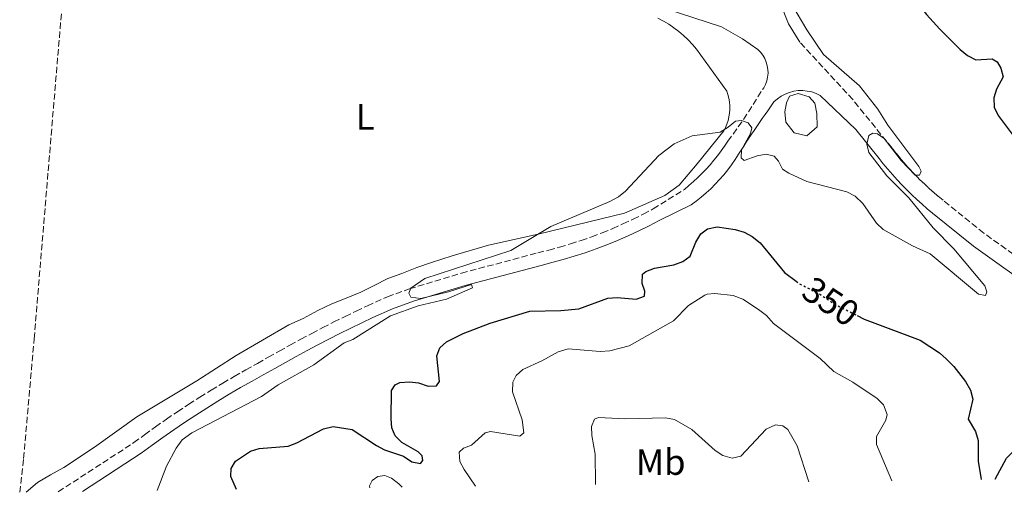
# Model space of a CAD drawing. Units: metres. Extents: x 590605 to 594053, y 4712830 to 4715189.
# Drawn here: x 592618 to 592888, y 4712856 to 4712986 of the extents above; entities that cross this region are included whole.
import ezdxf
from ezdxf.enums import TextEntityAlignment as Align

# ---------------------------------------------------------------- set-up
doc = ezdxf.new("R2010")
doc.units = ezdxf.units.M
doc.header["$MEASUREMENT"] = 0
doc.linetypes.add('DGN Style 3', pattern=[2.435890702152634, 1.739921930109024, -0.6959687720436097])
doc.linetypes.add('DGN Style 5', pattern=[1.217945351076317, 0.5219765790327072, -0.6959687720436097])
for name, color, linetype, lineweight in [('Balsa-alberca', 142, 'Continuous', 0), ('Camino', 7, 'DGN Style 3', 0), ('Cota de curva de nivel directora', 7, 'Continuous', 0), ('Curva de nivel directora', 30, 'Continuous', 30), ('Curva de nivel directora no vista', 30, 'DGN Style 5', 30), ('Curva de nivel intermedia', 30, 'Continuous', 0), ('Etiqueta de uso rústico', 92, 'Continuous', 0), ('Línea de cambio de uso (parcela vista)', 92, 'Continuous', 0), ('Margen derecho', 7, 'Continuous', 0), ('Vaguada', 142, 'DGN Style 3', 13)]:
    doc.layers.add(name, color=color, linetype=linetype, lineweight=lineweight)
doc.styles.add('Style-Arial', font='arial.ttf')

msp = doc.modelspace()

# ---------------------------------------------------------------- linework, layer by layer
at = {"layer": 'Balsa-alberca', "color": 142, "linetype": 'Continuous', "lineweight": 0, "elevation": 345, "flags": 128}
msp.add_lwpolyline([(592836.4199999999, 4712963.01), (592836.9400000004, 4712960.180000001), (592837.0700000003, 4712956.57), (592834.2400000002, 4712954.130000001), (592830.7599999999, 4712954.9), (592828.4500000002, 4712957.859999999), (592828.1900000004, 4712960.689999999), (592828.5800000001, 4712963.140000001), (592829.4800000006, 4712964.939999999), (592831.79, 4712965.710000001), (592834.8799999999, 4712964.810000001), (592836.4199999999, 4712963.01)], close=True, dxfattribs=at)
msp.add_lwpolyline([(592836.4199999999, 4712963.01), (592834.8799999999, 4712964.810000001), (592831.79, 4712965.710000001), (592829.4800000006, 4712964.939999999), (592828.5800000001, 4712963.140000001), (592828.1900000004, 4712960.689999999), (592828.4500000002, 4712957.859999999), (592830.7599999999, 4712954.9), (592834.2400000002, 4712954.130000001), (592837.0700000003, 4712956.57), (592836.9400000004, 4712960.180000001), (592836.4199999999, 4712963.01)], dxfattribs=at)
at = {"layer": 'Camino', "color": 7, "linetype": 'DGN Style 3', "lineweight": 0}
for points in [[(592628.5300000003, 4712856.350000001, 346.6699999999984), (592649.3099999984, 4712869.850000001, 346.4700000000012), (592652.2600000012, 4712872.03, 346.4600000000065), (592655.2399999984, 4712874.180000001, 346.4499999999971), (592658.2499999992, 4712876.279999999, 346.4600000000065), (592661.289999999, 4712878.34, 346.479999999996), (592664.359999998, 4712880.36, 346.5000000000001), (592667.4499999993, 4712882.340000001, 346.5399999999936), (592670.5699999996, 4712884.279999999, 346.5800000000016), (592673.7100000001, 4712886.180000002, 346.6399999999995), (592676.8799999994, 4712888.029999999, 346.699999999997), (592680.079999998, 4712889.84, 346.7799999999989), (592683.3000000011, 4712891.61, 346.8600000000005), (592686.2499999994, 4712893.310000001, 346.8300000000019), (592689.2199999976, 4712894.980000001, 346.7899999999935), (592692.1999999994, 4712896.630000001, 346.75), (592695.199999999, 4712898.250000001, 346.699999999997), (592698.2099999997, 4712899.850000001, 346.6600000000035), (592701.2399999985, 4712901.420000001, 346.6000000000059), (592704.2699999993, 4712902.970000002, 346.5399999999936), (592707.329999997, 4712904.480000001, 346.479999999996), (592710.3899999993, 4712905.970000002, 346.4199999999982), (592713.4699999993, 4712907.439999999, 346.3500000000058), (592719.0100000004, 4712909.920000001, 346.3500000000058), (592725.0299999998, 4712912.070000002, 346.3500000000058), (592739.3299999982, 4712916.380000001, 346.9400000000023), (592760.2899999997, 4712921.950000001, 347.3300000000017), (592763.2899999993, 4712922.699999999, 347.2799999999988), (592766.2699999987, 4712923.510000001, 347.2599999999947), (592769.2399999971, 4712924.4, 347.2599999999947), (592772.1799999987, 4712925.359999999, 347.2899999999936), (592775.1, 4712926.390000002, 347.3399999999966), (592777.9899999979, 4712927.480000001, 347.4100000000035), (592780.8599999979, 4712928.650000002, 347.5), (592783.6899999998, 4712929.890000002, 347.6199999999954), (592786.4999999994, 4712931.2, 347.7599999999949), (592789.2699999989, 4712932.57, 347.9299999999931), (592792.0100000014, 4712934.01, 348.1100000000007), (592800.5499999998, 4712939.390000002, 347.9600000000063), (592801.8099999982, 4712940.430000002, 347.9299999999931), (592803.0300000008, 4712941.5, 347.8899999999994), (592804.2299999989, 4712942.61, 347.8500000000058), (592805.3900000012, 4712943.75, 347.7899999999937), (592806.5100000009, 4712944.920000002, 347.7299999999959), (592807.6099999985, 4712946.130000001, 347.6600000000035), (592808.6700000024, 4712947.369999999, 347.5800000000019), (592809.6900000017, 4712948.630000002, 347.4900000000051), (592810.6700000007, 4712949.930000001, 347.3899999999995), (592811.6200000006, 4712951.250000002, 347.2899999999936), (592812.5300000003, 4712952.600000001, 347.1699999999983), (592816.8299999986, 4712958.580000001, 346.550000000003), (592822.3599999985, 4712967.28, 346.550000000003), (592822.839999999, 4712968.210000002, 346.550000000003), (592823.1999999988, 4712969.189999999, 346.550000000003), (592823.4299999991, 4712970.210000001, 346.550000000003), (592823.5399999986, 4712971.260000001, 346.550000000003), (592823.5100000018, 4712972.300000001, 346.550000000003), (592823.3500000008, 4712973.34, 346.550000000003), (592823.0699999993, 4712974.350000001, 346.550000000003), (592822.6600000003, 4712975.310000001, 346.550000000003), (592822.1299999983, 4712976.220000001, 346.550000000003), (592821.489999999, 4712977.050000003, 346.550000000003), (592820.7600000004, 4712977.800000001, 346.550000000003)], [(592900.8099999988, 4712914.500000001, 347.1300000000047), (592882.7899999988, 4712927.4, 347.1300000000047), (592871.6399999997, 4712936.390000002, 347.1300000000047), (592870.2299999993, 4712937.550000003, 346.9799999999959), (592868.839999999, 4712938.730000001, 346.8500000000059), (592867.489999999, 4712939.95, 346.7299999999959), (592866.159999999, 4712941.2, 346.6399999999995), (592864.8500000016, 4712942.470000002, 346.5599999999976), (592863.5799999974, 4712943.779999999, 346.5000000000001), (592862.329999998, 4712945.109999999, 346.4700000000012), (592861.1099999998, 4712946.470000001, 346.4499999999971), (592859.9200000007, 4712947.850000001, 346.4499999999971), (592858.7699999996, 4712949.26, 346.4700000000012), (592857.6400000007, 4712950.699999999, 346.5099999999947), (592846.8400000003, 4712964.020000001, 346.5099999999947), (592832.3000000005, 4712979.779999999, 346.5099999999947)]]:
    msp.add_polyline3d(points, dxfattribs=at)
at = {"layer": 'Curva de nivel directora', "color": 30, "linetype": 'Continuous', "lineweight": 30, "elevation": 350, "flags": 128}
for points in [[(592860.1699999988, 4713024.869999999), (592859.9199999984, 4713024.850000001), (592854.8400000001, 4713023.360000002), (592852.8799999999, 4713021.83), (592849.67, 4713017.550000002), (592848.8200000008, 4713015.039999999), (592848.860000001, 4713012.54), (592849.5499999993, 4713010.07), (592850.9100000006, 4713007.760000002), (592859.1999999987, 4712997.84), (592867.1099999989, 4712987.360000002), (592870.7199999989, 4712983.350000001), (592876.3, 4712977.760000001), (592878.3899999999, 4712976.100000001), (592880.6399999985, 4712974.990000002), (592885.129999999, 4712975.250000001), (592886.459999999, 4712974.390000001), (592887.4800000006, 4712972.680000001), (592888.1899999991, 4712970.270000001), (592886.3499999995, 4712966.9), (592885.5599999982, 4712964.530000002), (592885.7100000002, 4712961.980000001), (592886.7800000008, 4712959.630000002), (592891.4299999999, 4712953.430000001)], [(592677.4999999986, 4712857.000000001), (592675.9400000006, 4712860.560000001), (592676.039999999, 4712862.760000001), (592677.1900000002, 4712864.740000002), (592681.3699999999, 4712867.460000002), (592683.7599999993, 4712868.190000001), (592691.7099999998, 4712868.920000001), (592694.0599999991, 4712869.779999999), (592701.4299999984, 4712873.619999999), (592704.0399999992, 4712874.240000002), (592709.2999999986, 4712873.490000002), (592715.9399999992, 4712869.02), (592718.1799999989, 4712867.890000001), (592723.36, 4712866.100000001), (592725.66, 4712864.529999999), (592728.0599999984, 4712864.110000002), (592728.6900000009, 4712864.949999999), (592728.4800000008, 4712866.200000001), (592727.4300000003, 4712867.350000001), (592722.9399999998, 4712869.859999999), (592721.0600000002, 4712871.740000002), (592720.2300000008, 4712873.930000001), (592720.0199999984, 4712876.42), (592720.119999999, 4712884.170000002), (592721.0600000002, 4712885.730000001), (592722.419999999, 4712886.36), (592725.0299999998, 4712886.57), (592727.5399999998, 4712886.25), (592730.1500000005, 4712885.310000001), (592732.4500000007, 4712885.420000001), (592733.2799999998, 4712886.670000001), (592732.5499999989, 4712893.670000001), (592733.3899999993, 4712895.859999999), (592735.1699999986, 4712897.529999999), (592739.7599999995, 4712899.789999999), (592747.1800000003, 4712902.65), (592758.0599999991, 4712905.980000001), (592766.6100000008, 4712906.100000001), (592771.5999999996, 4712906.580000003), (592779.5599999991, 4712909.539999999), (592782.0599999981, 4712909.65), (592787.2799999994, 4712909.199999999), (592789.5899999985, 4712910.060000001), (592789.6899999991, 4712911.420000001), (592788.9600000003, 4712913.510000001), (592789.0599999987, 4712916.119999999), (592790.0099999986, 4712916.850000001), (592792.3499999989, 4712917.740000002), (592797.6299999984, 4712918.630000002), (592800.1399999985, 4712919.57), (592802.1700000003, 4712921.03), (592803.6900000002, 4712924.890000002), (592805.0499999991, 4712927.190000001), (592806.9299999991, 4712928.550000001), (592809.5399999997, 4712929.070000002), (592814.5499999986, 4712928.340000001), (592816.9499999993, 4712927.61), (592819.1399999998, 4712926.400000001), (592821.3399999992, 4712924.680000001), (592828.0299999992, 4712916.53), (592831.279999999, 4712914.160000001)], [(592848.0599999985, 4712904.74), (592849.9599999984, 4712903.79), (592865.3099999996, 4712897.980000001), (592870.6399999984, 4712894.490000002), (592872.5000000002, 4712892.830000001), (592874.6100000002, 4712890.75), (592877.8400000001, 4712886.660000003), (592879.199999999, 4712884.25), (592879.7800000003, 4712881.789999999), (592878.5699999988, 4712876.320000002), (592880.5599999981, 4712872.870000001), (592881.2699999989, 4712870.460000001), (592881.289999999, 4712864.720000001), (592882.1399999984, 4712859.720000001)], [(592885.9400000004, 4712859.770000001), (592889.0199999983, 4712865.560000001), (592890.8299999987, 4712867.28), (592892.9500000001, 4712868.76), (592896.6400000001, 4712872.760000001), (592898.4199999993, 4712873.180000002), (592899.6699999989, 4712872.550000001), (592902.749999999, 4712868.710000001), (592906.4300000003, 4712860.040000001)]]:
    msp.add_lwpolyline(points, dxfattribs=at)
at = {"layer": 'Curva de nivel directora no vista', "color": 30, "linetype": 'DGN Style 5', "lineweight": 30, "elevation": 350, "flags": 128}
msp.add_lwpolyline([(592831.279999999, 4712914.160000001), (592832.3200000006, 4712913.400000001), (592837.4199999992, 4712910.830000001), (592842.1899999989, 4712907.680000002), (592848.0599999985, 4712904.74)], dxfattribs=at)
at = {"layer": 'Curva de nivel intermedia', "color": 30, "linetype": 'Continuous', "lineweight": 0, "flags": 128}
for points, elevation in [([(592655.7300000001, 4712856.71), (592658.2600000004, 4712863.34), (592660.9400000003, 4712868.36), (592662.6200000012, 4712870.62), (592665.2099999995, 4712872.54), (592684.4200000009, 4712882.48), (592688.9400000004, 4712885.740000002), (592698.7199999995, 4712891.17), (592707.0700000002, 4712897.220000001), (592709.4900000007, 4712898.180000001), (592719.7800000014, 4712904.699999999), (592727.4300000003, 4712907.369999998), (592735.24, 4712909.220000002), (592742.3400000011, 4712912.390000001), (592742.0900000008, 4712913.229999999), (592735.7400000007, 4712911.220000001), (592728.1900000002, 4712909.439999999), (592725.4299999998, 4712909.769999999), (592724.870000001, 4712910.890000001), (592725.3800000006, 4712912.220000001), (592729.2899999999, 4712914.900000001), (592752.870000001, 4712922.579999999), (592763.8500000003, 4712929.189999999), (592780.1100000013, 4712936.029999998), (592782.4500000015, 4712937.289999999), (592784.3700000015, 4712938.88), (592793.5600000003, 4712948.730000001), (592797.7400000001, 4712951.859999999), (592802.670000001, 4712954.079999999), (592810.3900000014, 4712955.119999998), (592812.6199999999, 4712956.42), (592814.6200000002, 4712958.09), (592816.2899999999, 4712958.34), (592818.0500000012, 4712957.67), (592819.0500000003, 4712956.25), (592818.7199999995, 4712954.75), (592816.2100000016, 4712950.239999999), (592816.1300000012, 4712948.06), (592816.9600000004, 4712947.310000001), (592820.5500000002, 4712948.560000001), (592823.010000001, 4712949.05), (592825.2300000007, 4712948.480000001), (592826.4000000019, 4712947.140000002), (592827.5500000007, 4712944.91), (592829.2400000006, 4712943.8), (592834.1700000013, 4712941.539999997), (592845.1799999997, 4712938.739999999), (592847.4900000008, 4712937.519999999), (592849.5700000017, 4712935.519999999), (592853.3100000012, 4712930.09), (592855.1399999995, 4712928.380000002), (592863.2100000008, 4712923.92), (592868.1200000015, 4712921.640000001), (592881.3899999995, 4712910.649999999), (592883.3099999996, 4712910.23), (592883.6500000015, 4712911.230000001), (592883.0700000004, 4712912.909999999), (592874.5600000012, 4712923.039999999), (592868.8900000004, 4712928.819999999), (592862.2100000017, 4712937.019999998), (592856.1900000002, 4712943.140000001), (592851.2400000015, 4712949.499999999), (592850.7200000007, 4712951.769999998), (592851.2300000002, 4712954.189999999), (592852.320000001, 4712954.859999999), (592853.650000001, 4712954.609999999), (592855.41, 4712953.349999999), (592860.1300000007, 4712947.289999999), (592863.990000001, 4712943.300000001), (592865.1599999999, 4712943.289999999), (592865.5800000001, 4712944.380000001), (592865.0000000012, 4712945.63), (592856.5000000009, 4712957.019999999), (592853.6800000002, 4712961.41), (592848.6399999997, 4712967.779999998), (592838.7900000014, 4712976.38), (592834.1700000013, 4712983.219999999), (592830.070000002, 4712990.109999998)], 345.0000000000001), ([(592743.1500000004, 4712857.869999998), (592740.0600000012, 4712862.449999998), (592738.89, 4712864.660000001), (592738.7000000001, 4712867.260000001), (592739.8500000011, 4712868.3), (592742.0500000007, 4712869.140000001), (592745.8100000002, 4712872.58), (592747.2699999998, 4712872.899999999), (592755.3099999997, 4712871.640000002), (592756.4600000008, 4712872.58), (592755.9800000002, 4712876.099999998), (592753.3300000017, 4712883.760000001), (592753.4299999999, 4712886.480000001), (592754.3700000009, 4712888.249999999), (592756.2000000015, 4712889.970000001), (592761.3700000015, 4712892.319999999), (592765.9, 4712894.810000001), (592768.6000000001, 4712895.56), (592777.4600000003, 4712894.829999999), (592780.070000001, 4712895.039999999), (592785.3700000006, 4712896.430000001), (592797.5900000003, 4712903.31), (592801.6900000019, 4712907.46), (592806.2100000015, 4712910.319999998), (592806.8100000005, 4712910.599999998), (592808.9000000004, 4712910.810000001), (592813.980000001, 4712910.210000002), (592816.6299999997, 4712909.239999999), (592820.9600000014, 4712906.430000001), (592823.1000000006, 4712904.749999999), (592825.0899999999, 4712902.55), (592837.9100000008, 4712892.949999999), (592841.6200000012, 4712889.34), (592846.8100000012, 4712886.470000001), (592853.5000000012, 4712881.970000001), (592855.2400000002, 4712880.220000001), (592856.3200000019, 4712877.59), (592855.9000000019, 4712876.02), (592853.3899999994, 4712871.529999999), (592853.3899999994, 4712869.34), (592857.5400000003, 4712859.390000001)], 355.0000000000001), ([(592776.1000000014, 4712858.310000001), (592776.1500000005, 4712858.619999999), (592776.0499999999, 4712866.659999999), (592775.1100000012, 4712871.78), (592775.0000000016, 4712874.27), (592775.8399999999, 4712876.269999998), (592776.990000001, 4712876.789999999), (592784.2900000011, 4712876.369999998), (592795.3700000008, 4712876.680000001), (592797.8300000017, 4712876.220000001), (592802.6100000006, 4712873.460000001), (592809.0600000013, 4712867.699999998), (592811.1199999999, 4712866.300000002), (592813.7000000017, 4712865.62), (592816.0599999997, 4712866.13), (592823.0500000013, 4712873.55), (592825.5599999992, 4712874.699999999), (592827.6500000014, 4712874.489999999), (592829.0100000004, 4712873.439999999), (592831.5800000008, 4712868.960000001), (592834.7100000001, 4712859.09)], 359.9999999999999), ([(592714.1700000013, 4712857.48), (592714.0500000005, 4712857.96), (592714.7800000014, 4712859.429999998), (592716.3500000006, 4712860.57), (592718.2300000002, 4712860.779999998), (592720.1100000001, 4712860.05), (592722.1200000017, 4712858.560000001), (592722.9900000012, 4712857.600000001)], 355.0000000000001)]:
    msp.add_lwpolyline(points, dxfattribs=dict(at, elevation=elevation))
at = {"layer": 'Línea de cambio de uso (parcela vista)', "color": 92, "linetype": 'Continuous', "lineweight": 0}
for points in [[(592793.2999999998, 4712986.380000001, 345), (592794.8099999996, 4712985.58, 345.0299999999988), (592796.2699999996, 4712984.699999999, 345.0800000000018), (592797.6799999997, 4712983.74, 345.1499999999942), (592799.04, 4712982.710000001, 345.2400000000052), (592800.3399999999, 4712981.609999999, 345.3600000000006), (592801.5800000001, 4712980.430000001, 345.4900000000052), (592802.7599999999, 4712979.199999999, 345.6399999999995), (592803.8700000001, 4712977.9, 345.8099999999977), (592812.1900000004, 4712966.359999999, 346.2799999999988), (592812.5300000003, 4712965.390000001, 346.3300000000018), (592812.79, 4712964.4, 346.3800000000047), (592812.9600000001, 4712963.380000001, 346.429999999993), (592813.0499999998, 4712962.359999999, 346.4799999999959), (592813.0599999996, 4712961.33, 346.5299999999988), (592812.9800000006, 4712960.310000001, 346.570000000007), (592812.8200000003, 4712959.289999999, 346.6100000000006), (592812.5800000001, 4712958.300000001, 346.6499999999942), (592812.2599999999, 4712957.32, 346.6900000000023), (592811.8600000005, 4712956.369999999, 346.7200000000012), (592811.3799999999, 4712955.460000001, 346.75), (592804.0899999999, 4712946.380000001, 348), (592799.1500000004, 4712940.57, 348), (592795.2000000002, 4712937.710000001, 347.6900000000023), (592784.0899999999, 4712932.83, 347.8500000000058), (592760.3899999997, 4712927.09, 346.75), (592746.75, 4712924.039999999, 346.1699999999983), (592736.79, 4712921.17, 345.9700000000012), (592731.0899999999, 4712919.34, 345.7799999999988), (592727.0700000003, 4712917.9, 345.7799999999988)], [(592727.0700000003, 4712917.9, 345.7799999999988), (592722.8899999997, 4712916.300000001, 345.5800000000018), (592719.1200000001, 4712914.869999999, 345.5800000000018), (592715.3399999999, 4712912.949999999, 345.7799999999988), (592711.6500000004, 4712911.189999999, 345.7799999999988), (592707.6299999999, 4712909.51, 345.7799999999988), (592703.7000000002, 4712908, 346.1699999999983), (592699.8399999999, 4712906.16, 346.3600000000006), (592695.8200000003, 4712903.92, 346.3600000000006), (592691.8899999997, 4712902.16, 346.3600000000006), (592677.4299999997, 4712893.76, 346.1699999999983), (592666.5800000001, 4712886.800000001, 345.9700000000012), (592650.0999999996, 4712876.890000001, 345.7799999999988), (592638.4500000002, 4712868.560000001, 345.5800000000018), (592630.0899999999, 4712863.039999999, 345.5800000000018), (592626.4000000004, 4712861.039999999, 345.3899999999995), (592622.8600000005, 4712858.880000001, 345.3899999999995), (592619.7300000004, 4712856.230000001, 345.3899999999995)]]:
    msp.add_polyline3d(points, dxfattribs=at)
at = {"layer": 'Margen derecho', "color": 7, "linetype": 'Continuous', "lineweight": 0}
for points in [[(592820.7600000004, 4712977.800000001, 346.550000000003), (592816.5300000013, 4712980.720000001, 346.550000000003), (592810.7800000003, 4712983.970000001, 346.2299999999958), (592795.5899999999, 4712988.99, 345.2899999999937), (592759.4499999993, 4712998.180000001, 344.1199999999954), (592725.6700000013, 4713007.040000002, 343.3899999999994), (592698.82, 4713014.330000001, 342.9199999999982), (592675.61, 4713021.53, 342.1399999999995)], [(592824.73, 4712996.040000003, 346.820000000007), (592829.1299999988, 4712984.86, 346.820000000007), (592832.3000000005, 4712979.779999999, 346.5099999999947)], [(592898.2199999982, 4712910.760000002, 347.1300000000047), (592880.0399999995, 4712923.779999999, 347.1300000000047), (592868.7699999998, 4712932.86, 347.1300000000047), (592867.3099999981, 4712934.07, 346.9799999999959), (592865.8500000006, 4712935.320000002, 346.8500000000059), (592864.4200000024, 4712936.600000001, 346.7299999999959), (592863.010000002, 4712937.920000001, 346.6399999999995), (592861.6399999994, 4712939.26, 346.5599999999976), (592860.2899999995, 4712940.640000002, 346.5000000000001), (592858.9799999996, 4712942.040000003, 346.4700000000012), (592857.699999999, 4712943.470000001, 346.4499999999971), (592856.4400000004, 4712944.930000001, 346.4499999999971), (592855.2199999979, 4712946.420000002, 346.4700000000012), (592854.089999999, 4712947.87, 346.5099999999947), (592847.6499999972, 4712955.810000001, 346.5099999999947), (592837.8700000006, 4712965.190000001, 346.6600000000035), (592836.7399999973, 4712965.730000001, 346.6600000000035), (592835.5599999971, 4712966.130000001, 346.6600000000035), (592834.339999999, 4712966.390000001, 346.6600000000035), (592833.1000000007, 4712966.510000002, 346.6600000000035), (592831.8500000013, 4712966.490000002, 346.6600000000035), (592830.6199999996, 4712966.320000002, 346.6600000000035), (592829.4100000004, 4712966.010000001, 346.6600000000035), (592828.2500000005, 4712965.560000001, 346.6600000000035), (592827.1499999984, 4712964.970000002, 346.6600000000035), (592826.1200000002, 4712964.27, 346.6600000000035), (592825.1799999992, 4712963.449999999, 346.6600000000035), (592823.4800000006, 4712960.980000001, 346.6600000000035), (592822.7199999985, 4712959.910000001, 346.679999999993), (592821.9699999974, 4712958.84, 346.7100000000065), (592821.2199999985, 4712957.760000001, 346.7400000000054), (592820.480000001, 4712956.680000001, 346.770000000004), (592819.7399999988, 4712955.59, 346.8099999999978), (592819.0100000001, 4712954.510000001, 346.8500000000059), (592818.2800000014, 4712953.42, 346.8999999999943), (592817.5599999973, 4712952.32, 346.9499999999972), (592816.850000001, 4712951.220000001, 347.0099999999948), (592816.1400000001, 4712950.120000001, 347.0700000000072), (592815.4400000006, 4712949.01, 347.1300000000047), (592814.4999999995, 4712947.550000003, 347.3999999999941), (592813.5100000015, 4712946.12, 347.6300000000046), (592812.4699999979, 4712944.720000001, 347.8300000000019), (592811.3700000002, 4712943.37, 348.0000000000001), (592810.2300000003, 4712942.060000001, 348.1300000000047), (592809.039999999, 4712940.790000001, 348.229999999996), (592807.8000000007, 4712939.57, 348.300000000003), (592806.5100000009, 4712938.390000001, 348.3300000000017), (592805.19, 4712937.270000001, 348.3300000000017), (592803.8199999998, 4712936.190000001, 348.300000000003), (592802.4099999995, 4712935.17, 348.229999999996), (592793.6599999988, 4712930.86, 348.1100000000007), (592790.8799999983, 4712929.410000003, 347.9299999999931), (592788.0300000005, 4712928.000000001, 347.7599999999949), (592785.1499999971, 4712926.66, 347.6199999999954), (592782.2300000002, 4712925.380000002, 347.5), (592779.2899999988, 4712924.180000002, 347.4100000000035), (592776.3200000004, 4712923.050000001, 347.3399999999966), (592773.3200000008, 4712922, 347.2899999999936), (592770.300000001, 4712921.01, 347.2599999999947), (592767.25, 4712920.100000001, 347.2599999999947), (592764.1799999989, 4712919.26, 347.2799999999988), (592761.1700000004, 4712918.510000001, 347.3300000000017), (592740.3000000004, 4712912.960000001, 346.9400000000023), (592726.1400000006, 4712908.7, 346.3500000000058), (592720.3299999969, 4712906.619999999, 346.3500000000058), (592714.949999999, 4712904.220000002, 346.3500000000058), (592711.9299999992, 4712902.779999999, 346.4199999999982), (592708.8899999994, 4712901.300000002, 346.479999999996), (592705.8699999999, 4712899.800000003, 346.5399999999936), (592702.8599999989, 4712898.270000001, 346.6000000000059), (592699.8599999994, 4712896.710000001, 346.6600000000035), (592696.8799999976, 4712895.130000001, 346.699999999997), (592693.9099999992, 4712893.52, 346.75), (592690.9499999998, 4712891.890000002, 346.7899999999935), (592688.0100000006, 4712890.230000001, 346.8300000000019), (592685.0399999978, 4712888.52, 346.8600000000005), (592681.8099999981, 4712886.74, 346.7799999999989), (592678.6499999975, 4712884.960000001, 346.699999999997), (592675.5199999983, 4712883.130000004, 346.6399999999995), (592672.4200000003, 4712881.260000002, 346.5800000000016), (592669.3400000002, 4712879.340000002, 346.5399999999936), (592666.2899999992, 4712877.390000002, 346.5000000000001), (592663.2600000005, 4712875.390000002, 346.479999999996), (592660.2600000009, 4712873.36, 346.4600000000065), (592657.2899999982, 4712871.279999999, 346.4499999999971), (592654.350000001, 4712869.16, 346.4600000000065), (592651.3299999969, 4712866.930000001, 346.4700000000012), (592635.1799999999, 4712856.430000001, 346.6199999999955)]]:
    msp.add_polyline3d(points, dxfattribs=at)
at = {"layer": 'Vaguada', "color": 142, "linetype": 'DGN Style 3', "lineweight": 13}
msp.add_polyline3d([(592617.9400000004, 4712856.210000001, 344.7200000000012), (592619.0300000003, 4712865.49, 344.429999999993), (592621.9100000003, 4712898.380000001, 343.25), (592626.5899999999, 4712954.310000001, 343.0500000000029), (592629.5099999999, 4712989.060000001, 342.8000000000029), (592631.0300000003, 4713007.27, 342.6600000000035)], dxfattribs=at)

# ---------------------------------------------------------------- texts
at = {"layer": 'Cota de curva de nivel directora', "color": 7, "linetype": 'Continuous', "lineweight": 0, "style": 'Style-Arial'}
msp.add_text('350', height=7.000000000000002, rotation=326.53788, dxfattribs=at).set_placement((592840.7806203979, 4712908.6114301, 350), align=Align.MIDDLE_CENTER)
at = {"layer": 'Etiqueta de uso rústico', "color": 92, "linetype": 'Continuous', "lineweight": 0, "style": 'Style-Arial'}
for s, p in [('L', (592712.8614203783, 4712959.290010002, 344.3600000000006)), ('Mb', (592794.0502462437, 4712864.500010001, 362.0399999999936))]:
    msp.add_text(s, height=7.000000000000002, dxfattribs=at).set_placement(p, align=Align.MIDDLE_CENTER)

doc.saveas('drawing.dxf')
